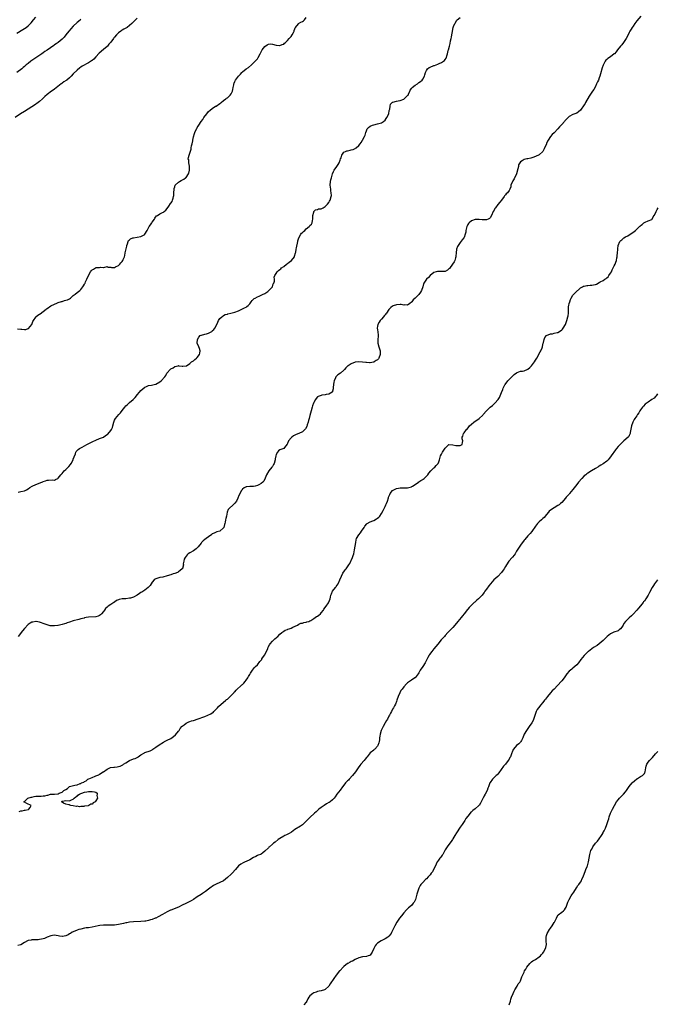
# Model space of a CAD drawing. Units: inches. Extents: x 2568000 to 2571000, y 1536000 to 1539000.
# Drawn here: x 2568642 to 2568982, y 1537515 to 1538039 of the extents above; entities that cross this region are included whole.
import ezdxf

# ---------------------------------------------------------------- set-up
doc = ezdxf.new("R2010")
doc.units = ezdxf.units.IN
doc.header["$MEASUREMENT"] = 0
doc.layers.add('LD25681536_10ft', color=52, linetype='Continuous')

msp = doc.modelspace()

# ---------------------------------------------------------------- linework, layer by layer
at = {"layer": 'LD25681536_10ft'}
for points, elevation in [([(2568705, 1538039.83), (2568703.54, 1538038.46), (2568703, 1538037.91), (2568702.16, 1538037), (2568701, 1538036.01), (2568699.71, 1538035), (2568699.25, 1538034.75), (2568697.9, 1538034.1), (2568697, 1538033.55), (2568696.64, 1538033.36), (2568696.22, 1538033), (2568695, 1538032.08), (2568693.96, 1538031), (2568693, 1538029.73), (2568692.64, 1538029.36), (2568692.4, 1538029), (2568691, 1538027.09), (2568689.98, 1538026.02), (2568689.14, 1538025), (2568689, 1538024.85), (2568687, 1538023.16), (2568684.8, 1538021.2), (2568683, 1538019.25), (2568681.84, 1538018.16), (2568681, 1538017.46), (2568680.74, 1538017.26), (2568679, 1538016.09), (2568675.71, 1538014.29), (2568675, 1538013.84), (2568674.52, 1538013.48), (2568673, 1538012.22), (2568671, 1538010.21), (2568669.84, 1538009), (2568669, 1538008.22), (2568667.52, 1538007), (2568667.22, 1538006.78), (2568665.99, 1538006.01), (2568665, 1538005.29), (2568664.82, 1538005.18), (2568664.62, 1538005), (2568661, 1538002.11), (2568660.32, 1538001.68), (2568659.37, 1538001), (2568657, 1537999.24), (2568655.83, 1537998.17), (2568654.6, 1537997), (2568653, 1537995.63), (2568652.22, 1537995), (2568650.39, 1537993.61), (2568649, 1537992.67), (2568647, 1537991.43), (2568645, 1537990.27), (2568642.88, 1537989), (2568640.04, 1537987)], 7710), ([(2568641, 1538031.85), (2568644.13, 1538033.87), (2568645, 1538034.38), (2568645.92, 1538035), (2568647, 1538035.85), (2568648.17, 1538037), (2568648.57, 1538037.43), (2568649.79, 1538039), (2568651, 1538040.44)], 7690), ([(2568675, 1538039.12), (2568673.85, 1538038.15), (2568673, 1538037.51), (2568671, 1538035.59), (2568669.73, 1538034.27), (2568668.77, 1538033.23), (2568668.57, 1538033), (2568667, 1538030.98), (2568666.12, 1538029.88), (2568665.36, 1538029), (2568665, 1538028.67), (2568663, 1538027), (2568661.8, 1538026.2), (2568661, 1538025.63), (2568660.61, 1538025.39), (2568657, 1538022.9), (2568655.86, 1538022.14), (2568655, 1538021.5), (2568654.28, 1538021), (2568651, 1538018.83), (2568649, 1538017.44), (2568648.41, 1538017), (2568647, 1538015.83), (2568645.96, 1538015), (2568645, 1538014.2), (2568644.38, 1538013.62), (2568643.52, 1538013), (2568641, 1538010.97)], 7700), ([(2568641.3, 1537874.7), (2568643, 1537874.39), (2568643.63, 1537874.37), (2568645, 1537874.22), (2568645.69, 1537874.31), (2568647, 1537874.72), (2568647.2, 1537874.8), (2568648.95, 1537877), (2568649.52, 1537878.48), (2568649.8, 1537879), (2568651, 1537880.91), (2568651.09, 1537881), (2568652.11, 1537881.89), (2568653, 1537882.45), (2568653.33, 1537882.67), (2568656.49, 1537885), (2568656.76, 1537885.24), (2568657, 1537885.52), (2568659, 1537886.86), (2568661, 1537887.8), (2568662.23, 1537888.23), (2568663, 1537888.58), (2568664.79, 1537889.21), (2568665, 1537889.25), (2568666.35, 1537889.65), (2568667, 1537889.81), (2568667.89, 1537890.11), (2568669, 1537890.65), (2568669.56, 1537891), (2568671, 1537892.27), (2568671.93, 1537893), (2568673, 1537893.99), (2568674.44, 1537895), (2568675, 1537895.56), (2568676.11, 1537897), (2568676.43, 1537897.57), (2568677, 1537898.43), (2568677.19, 1537898.81), (2568677.3, 1537899), (2568677.54, 1537899.54), (2568678.14, 1537901), (2568679.01, 1537902.99), (2568680.18, 1537905), (2568680.52, 1537905.48), (2568681, 1537905.99), (2568681.72, 1537906.28), (2568682.8, 1537907), (2568683.21, 1537907.21), (2568685, 1537907.3), (2568685.49, 1537907.49), (2568687, 1537907.31), (2568687.23, 1537907.23), (2568689, 1537907.7), (2568689.41, 1537907.41), (2568691, 1537907.41), (2568691.3, 1537907.3), (2568693, 1537907.33), (2568693.51, 1537907.52), (2568695, 1537908.25), (2568695.7, 1537909), (2568696.3, 1537909.7), (2568697, 1537910.37), (2568697.38, 1537911), (2568697.59, 1537911.59), (2568698.18, 1537913), (2568698.37, 1537913.63), (2568698.62, 1537915), (2568699.44, 1537918.56), (2568699.57, 1537919), (2568699.9, 1537919.9), (2568700.14, 1537921), (2568700.41, 1537921.59), (2568701, 1537922.05), (2568701.51, 1537922.49), (2568702.74, 1537923), (2568703, 1537923.08), (2568705, 1537923.41), (2568707, 1537923.79), (2568709, 1537924.87), (2568709.13, 1537925), (2568710.37, 1537927), (2568711.4, 1537929), (2568712.02, 1537929.98), (2568712.8, 1537931), (2568713, 1537931.29), (2568714.29, 1537933), (2568714.46, 1537933.54), (2568715.32, 1537934.68), (2568715.84, 1537935), (2568717, 1537935.88), (2568718.49, 1537936.49), (2568719, 1537936.76), (2568719.34, 1537937), (2568720.17, 1537937.83), (2568721, 1537938.61), (2568721.94, 1537939.94), (2568722.78, 1537941.22), (2568723, 1537941.51), (2568723.58, 1537942.42), (2568723.85, 1537943), (2568724.11, 1537944.11), (2568724.41, 1537945), (2568724.49, 1537945.51), (2568724.56, 1537947), (2568724.7, 1537949), (2568724.74, 1537949.26), (2568725, 1537950.21), (2568725.28, 1537951), (2568727, 1537952.69), (2568727.51, 1537953), (2568728.48, 1537953.52), (2568729.76, 1537954.24), (2568730.78, 1537955), (2568731, 1537955.21), (2568732.34, 1537957), (2568732.52, 1537957.48), (2568732.88, 1537959), (2568732.85, 1537961), (2568732.78, 1537961.22), (2568732.5, 1537963), (2568732.47, 1537964.47), (2568732.23, 1537965), (2568732.25, 1537965.75), (2568732.62, 1537967), (2568733, 1537968.13), (2568733.82, 1537970.18), (2568733.81, 1537971), (2568733.93, 1537971.93), (2568734.26, 1537973), (2568734.57, 1537974.57), (2568734.68, 1537975), (2568735, 1537976.7), (2568735.49, 1537978.51), (2568735.67, 1537979), (2568736.61, 1537981), (2568736.77, 1537981.23), (2568737, 1537981.65), (2568737.54, 1537982.46), (2568737.85, 1537983), (2568739.15, 1537985), (2568739.93, 1537986.07), (2568740.52, 1537987), (2568742.04, 1537989), (2568743, 1537990.16), (2568743.83, 1537991), (2568745, 1537991.91), (2568746.76, 1537993), (2568747, 1537993.12), (2568749, 1537994.42), (2568749.32, 1537994.68), (2568749.65, 1537995), (2568751, 1537996.04), (2568752.18, 1537997), (2568752.64, 1537997.36), (2568753, 1537997.6), (2568753.77, 1537998.23), (2568754.58, 1537999), (2568755, 1537999.58), (2568755.78, 1538001), (2568755.96, 1538002.04), (2568756.15, 1538003), (2568756.4, 1538004.41), (2568756.46, 1538005), (2568756.61, 1538005.39), (2568757, 1538006.2), (2568757.42, 1538007), (2568759, 1538009.1), (2568759.93, 1538010.07), (2568760.7, 1538011), (2568761, 1538011.32), (2568763, 1538012.87), (2568764.28, 1538013.72), (2568765.79, 1538015), (2568767, 1538016.21), (2568767.87, 1538017), (2568768.38, 1538017.62), (2568769, 1538018.32), (2568769.3, 1538018.7), (2568769.48, 1538019), (2568770.48, 1538021), (2568771, 1538021.93), (2568771.34, 1538022.66), (2568771.56, 1538023), (2568773, 1538024.9), (2568774.23, 1538025.77), (2568775, 1538026.12), (2568775.81, 1538026.19), (2568777, 1538026.12), (2568779, 1538025.56), (2568780.69, 1538025.31), (2568781, 1538025.28), (2568782.19, 1538025.81), (2568783, 1538026.14), (2568783.42, 1538026.58), (2568783.94, 1538027), (2568785, 1538027.96), (2568785.95, 1538029), (2568786.38, 1538029.62), (2568787, 1538030.21), (2568787.57, 1538031), (2568788.21, 1538032.21), (2568788.59, 1538033), (2568788.63, 1538033.37), (2568789, 1538034.25), (2568789.17, 1538034.83), (2568789.29, 1538035), (2568790.84, 1538036.84), (2568790.95, 1538037), (2568792.17, 1538037.83), (2568793, 1538038.07), (2568793.49, 1538038.51), (2568794.09, 1538039), (2568795, 1538040.17)], 7710), ([(2568973.19, 1538041), (2568971, 1538038.5), (2568969.9, 1538037), (2568969, 1538035.66), (2568968.53, 1538035), (2568967.96, 1538034.04), (2568967.36, 1538033), (2568967, 1538032.32), (2568966.38, 1538031), (2568965.32, 1538029), (2568965, 1538028.5), (2568963.96, 1538027), (2568963, 1538025.77), (2568962.63, 1538025.37), (2568962.38, 1538025), (2568960.8, 1538023), (2568959.94, 1538022.06), (2568959.12, 1538021), (2568959, 1538020.87), (2568957, 1538019.25), (2568955.61, 1538018.39), (2568955, 1538017.84), (2568954.53, 1538017.47), (2568954.22, 1538017), (2568953.04, 1538014.96), (2568952.54, 1538013.46), (2568951.73, 1538010.27), (2568951.33, 1538009), (2568951, 1538008.08), (2568950.52, 1538007), (2568950.09, 1538006.09), (2568949.62, 1538005), (2568949, 1538003.61), (2568948.08, 1538001.92), (2568947.37, 1538001), (2568947, 1538000.55), (2568945.6, 1537998.4), (2568943.7, 1537995), (2568943.47, 1537994.53), (2568943, 1537993.8), (2568941, 1537990.92), (2568939.99, 1537990.01), (2568939, 1537989.42), (2568938.07, 1537989), (2568937, 1537988.62), (2568935, 1537987.52), (2568934.5, 1537987), (2568933.7, 1537986.3), (2568933, 1537985.65), (2568932.69, 1537985.31), (2568932.48, 1537985), (2568931, 1537983.26), (2568930.77, 1537983), (2568929.89, 1537982.11), (2568929, 1537981.02), (2568927, 1537978.95), (2568925.93, 1537978.07), (2568925.11, 1537977), (2568923.74, 1537975), (2568923.47, 1537974.53), (2568923, 1537973.23), (2568922.92, 1537973.08), (2568921.68, 1537970.32), (2568921, 1537969.04), (2568919, 1537967.21), (2568918.67, 1537967), (2568916.13, 1537965.87), (2568914.54, 1537965.46), (2568913, 1537965.11), (2568912.9, 1537965.1), (2568912.45, 1537965), (2568911, 1537964.63), (2568910.01, 1537964.01), (2568909, 1537963.48), (2568908.67, 1537963), (2568908.09, 1537961.91), (2568907.95, 1537961), (2568907.73, 1537959.73), (2568906.95, 1537957), (2568905.63, 1537954.37), (2568905, 1537953.28), (2568904.79, 1537953), (2568904.01, 1537951), (2568903.85, 1537950.15), (2568903.47, 1537949), (2568903, 1537948.13), (2568902.09, 1537947), (2568901.51, 1537946.49), (2568901, 1537945.85), (2568900.59, 1537945.41), (2568900.36, 1537945), (2568898.9, 1537943), (2568898.02, 1537941.98), (2568897, 1537940.71), (2568895.72, 1537939), (2568895.43, 1537938.57), (2568895, 1537937.68), (2568894.61, 1537937), (2568893.72, 1537935), (2568893, 1537933.71), (2568892.64, 1537933.36), (2568891.94, 1537933), (2568891, 1537932.62), (2568889, 1537932.6), (2568888.62, 1537932.62), (2568887, 1537932.81), (2568885, 1537932.76), (2568883, 1537932.14), (2568881.69, 1537931), (2568881.35, 1537930.65), (2568881, 1537930.11), (2568880.68, 1537929.32), (2568880.57, 1537929), (2568880.04, 1537927), (2568879.91, 1537926.09), (2568879.64, 1537925), (2568879, 1537923.26), (2568878.89, 1537923), (2568878.08, 1537921.92), (2568877, 1537920.59), (2568875.89, 1537919), (2568875.61, 1537918.39), (2568875.09, 1537917), (2568874.84, 1537915), (2568874.72, 1537913.28), (2568874.65, 1537913), (2568874.45, 1537912.45), (2568874.08, 1537911), (2568873.75, 1537910.25), (2568872.96, 1537909), (2568871.26, 1537906.74), (2568871, 1537906.49), (2568870.19, 1537905.81), (2568869, 1537905.2), (2568868.84, 1537905.16), (2568867, 1537905.05), (2568865, 1537905.16), (2568864.85, 1537905.15), (2568864.22, 1537905), (2568863, 1537904.68), (2568861, 1537903.07), (2568860.02, 1537901.98), (2568858.98, 1537901), (2568857.65, 1537899), (2568857.44, 1537898.56), (2568857.01, 1537897), (2568856.31, 1537895), (2568855.85, 1537894.15), (2568855, 1537892.96), (2568853, 1537891.02), (2568851.95, 1537890.05), (2568851.16, 1537889), (2568851, 1537888.74), (2568850.12, 1537888.12), (2568849, 1537887.27), (2568847.35, 1537887.35), (2568847, 1537887.3), (2568845.49, 1537887.49), (2568845, 1537887.52), (2568843, 1537887.37), (2568841.21, 1537886.79), (2568841, 1537886.69), (2568840.03, 1537885.97), (2568839, 1537884.99), (2568837.76, 1537883), (2568837.45, 1537882.55), (2568837, 1537882.11), (2568836.53, 1537881.47), (2568836.15, 1537881), (2568835, 1537879.73), (2568834.37, 1537879), (2568833.82, 1537878.18), (2568833.18, 1537877), (2568833, 1537876.03), (2568832.85, 1537875), (2568833, 1537874.08), (2568833.14, 1537873), (2568833.33, 1537871.33), (2568833.3, 1537870.7), (2568833.16, 1537869), (2568833.11, 1537867), (2568833.64, 1537865), (2568834.01, 1537864.01), (2568834.31, 1537863), (2568834.36, 1537861.64), (2568834.41, 1537861), (2568833.68, 1537859), (2568833.4, 1537858.6), (2568833, 1537858.1), (2568832.27, 1537857.73), (2568831.24, 1537857), (2568831, 1537856.87), (2568830.82, 1537856.82), (2568829, 1537856.62), (2568828.6, 1537856.6), (2568827, 1537856.75), (2568826.75, 1537856.75), (2568825, 1537856.88), (2568824.88, 1537856.88), (2568823, 1537857), (2568821, 1537856.88), (2568819, 1537856.08), (2568817.33, 1537855), (2568817.15, 1537854.85), (2568816.14, 1537853.86), (2568815.4, 1537853), (2568815, 1537852.57), (2568813.2, 1537851), (2568811.88, 1537850.12), (2568811, 1537849.26), (2568810.78, 1537849), (2568810.64, 1537848.64), (2568809.87, 1537847), (2568809.72, 1537846.28), (2568809.53, 1537845), (2568809.37, 1537843.37), (2568809.35, 1537843), (2568809.3, 1537842.7), (2568809, 1537841.39), (2568808.9, 1537841.1), (2568808.82, 1537841), (2568807, 1537839.79), (2568805.65, 1537839.65), (2568805, 1537839.48), (2568803.3, 1537839.3), (2568803, 1537839.24), (2568801.4, 1537838.6), (2568801, 1537838.37), (2568800.36, 1537837.64), (2568799.91, 1537837), (2568799, 1537835.47), (2568798.82, 1537835), (2568798.39, 1537833.61), (2568798.21, 1537833), (2568797.69, 1537831), (2568797, 1537828.59), (2568796.51, 1537827), (2568796.2, 1537825.8), (2568795.97, 1537825), (2568795.51, 1537823.51), (2568795.3, 1537822.7), (2568794.58, 1537821.42), (2568794.25, 1537821), (2568793, 1537819.85), (2568791.07, 1537818.93), (2568789.61, 1537818.39), (2568789, 1537818.12), (2568788.27, 1537817.73), (2568787.27, 1537817), (2568787, 1537816.71), (2568785.48, 1537815), (2568785, 1537813.6), (2568784.8, 1537813.2), (2568783.49, 1537811.49), (2568783.16, 1537811), (2568783, 1537810.91), (2568781, 1537810.32), (2568780.28, 1537809.72), (2568779.72, 1537809), (2568779, 1537807.68), (2568778.82, 1537807), (2568778.51, 1537805.49), (2568778.46, 1537805), (2568777.88, 1537803), (2568777.6, 1537802.4), (2568777, 1537801.35), (2568776.75, 1537801), (2568775.14, 1537799), (2568773.88, 1537797), (2568773.12, 1537795.12), (2568773.06, 1537794.94), (2568773, 1537794.83), (2568772.45, 1537793.55), (2568771.95, 1537793), (2568771, 1537792.27), (2568769.71, 1537791.71), (2568769, 1537791.35), (2568767.74, 1537791), (2568767, 1537790.82), (2568765, 1537790.74), (2568763.35, 1537790.65), (2568763, 1537790.6), (2568761.98, 1537790.02), (2568761, 1537789.27), (2568760.88, 1537789.12), (2568760.81, 1537789), (2568760.59, 1537788.59), (2568759.68, 1537787), (2568759, 1537785.48), (2568758.8, 1537785), (2568758.56, 1537784.56), (2568757.83, 1537783), (2568757, 1537781.91), (2568756.56, 1537781.44), (2568756.03, 1537781), (2568753.9, 1537779), (2568753.53, 1537778.47), (2568752.97, 1537777.03), (2568752.5, 1537775), (2568752.2, 1537773.8), (2568752.05, 1537773), (2568751.76, 1537771.76), (2568751.61, 1537771), (2568751.54, 1537770.46), (2568751.08, 1537769), (2568751, 1537768.81), (2568749, 1537767.01), (2568747.44, 1537766.56), (2568747, 1537766.47), (2568746.04, 1537765.96), (2568745, 1537765.56), (2568744.71, 1537765.29), (2568743, 1537764.04), (2568741.69, 1537763), (2568741, 1537762.53), (2568740.17, 1537761.83), (2568739.31, 1537761), (2568739, 1537760.66), (2568737.43, 1537758.57), (2568737, 1537758.08), (2568736.47, 1537757.53), (2568735.74, 1537757), (2568735, 1537756.52), (2568733, 1537755.53), (2568732.21, 1537755), (2568731.6, 1537754.4), (2568731, 1537753.69), (2568730.51, 1537753), (2568730.1, 1537752.1), (2568729.81, 1537751), (2568729.53, 1537749.53), (2568729.61, 1537749), (2568729.1, 1537747.1), (2568729.09, 1537747), (2568729, 1537746.91), (2568727.95, 1537746.05), (2568727, 1537745.36), (2568726.8, 1537745.2), (2568726.5, 1537745), (2568725, 1537744.48), (2568724.24, 1537744.24), (2568723, 1537743.78), (2568721, 1537743.15), (2568720.37, 1537743), (2568719.23, 1537742.77), (2568718.59, 1537742.59), (2568717, 1537742.31), (2568715.97, 1537742.03), (2568715, 1537741.61), (2568714.61, 1537741.39), (2568714.13, 1537741), (2568713, 1537739.9), (2568712.43, 1537739), (2568711.84, 1537738.15), (2568710.91, 1537737.09), (2568710.82, 1537737), (2568709, 1537735.61), (2568707.42, 1537734.58), (2568707, 1537734.33), (2568706.21, 1537733.79), (2568705, 1537732.99), (2568703, 1537731.85), (2568701.38, 1537731.38), (2568701, 1537731.26), (2568699, 1537731.04), (2568697.09, 1537730.91), (2568695.4, 1537730.6), (2568695, 1537730.39), (2568693.99, 1537730.01), (2568693, 1537729.26), (2568692.84, 1537729.16), (2568692.64, 1537729), (2568691, 1537727.98), (2568689.61, 1537727), (2568689.22, 1537726.78), (2568689, 1537726.59), (2568688.19, 1537725.81), (2568687.65, 1537725), (2568687, 1537724.19), (2568685.97, 1537723), (2568685.47, 1537722.53), (2568685, 1537722.12), (2568684.2, 1537721.8), (2568683, 1537721.39), (2568679, 1537721.25), (2568677.88, 1537721), (2568677, 1537720.84), (2568676.77, 1537720.77), (2568675, 1537720.29), (2568673.98, 1537719.98), (2568671, 1537719.25), (2568669, 1537718.63), (2568667.78, 1537718.22), (2568667, 1537717.94), (2568666.27, 1537717.73), (2568665, 1537717.32), (2568663, 1537716.85), (2568662.85, 1537716.85), (2568661, 1537716.62), (2568659, 1537716.65), (2568658.68, 1537716.68), (2568657, 1537717.08), (2568655, 1537717.83), (2568654.13, 1537718.13), (2568653, 1537718.54), (2568651.16, 1537718.84), (2568651, 1537718.86), (2568649.41, 1537718.59), (2568649, 1537718.51), (2568648.04, 1537717.96), (2568647, 1537717.32), (2568645, 1537715.28), (2568644.04, 1537713.96), (2568641.56, 1537711)], 7690), ([(2568641.66, 1537787.66), (2568643, 1537788.05), (2568645, 1537788.51), (2568646.14, 1537789), (2568647, 1537789.42), (2568647.81, 1537790.19), (2568649.13, 1537791), (2568651, 1537791.88), (2568654.24, 1537793), (2568654.8, 1537793.2), (2568655, 1537793.33), (2568656.26, 1537793.74), (2568657, 1537794.06), (2568657.87, 1537794.13), (2568659.8, 1537794.2), (2568661, 1537794.17), (2568661.58, 1537794.42), (2568662.8, 1537795), (2568663, 1537795.13), (2568664.39, 1537797), (2568664.63, 1537797.37), (2568665, 1537797.72), (2568665.55, 1537798.45), (2568666.05, 1537799), (2568667, 1537799.8), (2568668.22, 1537801), (2568668.63, 1537801.37), (2568669.59, 1537802.42), (2568669.93, 1537803), (2568670.9, 1537805), (2568671, 1537805.36), (2568671.41, 1537806.59), (2568672.09, 1537808.09), (2568672.39, 1537809), (2568672.57, 1537809.43), (2568673, 1537809.92), (2568673.54, 1537810.46), (2568674.35, 1537811), (2568675, 1537811.36), (2568675.66, 1537811.66), (2568677, 1537812.33), (2568678.27, 1537813), (2568680.05, 1537813.95), (2568681, 1537814.51), (2568681.34, 1537814.66), (2568683, 1537815.48), (2568685, 1537816.19), (2568687, 1537817.01), (2568688.18, 1537817.82), (2568689, 1537818.33), (2568689.36, 1537818.64), (2568691, 1537820.46), (2568691.36, 1537821), (2568691.83, 1537822.17), (2568692.11, 1537823), (2568692.57, 1537825), (2568693, 1537826), (2568693.51, 1537827), (2568695.21, 1537829), (2568696.14, 1537829.86), (2568697, 1537831.14), (2568698.5, 1537833), (2568699, 1537833.67), (2568699.74, 1537834.26), (2568701, 1537835.49), (2568702.87, 1537837), (2568703.92, 1537838.08), (2568704.58, 1537839), (2568705, 1537839.55), (2568706.21, 1537841), (2568707, 1537841.82), (2568709, 1537843.61), (2568710.01, 1537844.01), (2568711, 1537844.5), (2568712.62, 1537844.62), (2568714.79, 1537845.21), (2568715, 1537845.23), (2568717, 1537846.42), (2568717.75, 1537847), (2568719.68, 1537849), (2568720.24, 1537849.76), (2568720.86, 1537851), (2568721, 1537851.19), (2568722.64, 1537853), (2568723, 1537853.31), (2568724.11, 1537853.89), (2568725, 1537854.58), (2568726.87, 1537855), (2568727, 1537855.04), (2568727.26, 1537855), (2568729, 1537854.78), (2568729.23, 1537854.77), (2568731, 1537854.88), (2568731.23, 1537855), (2568733, 1537856.17), (2568733.96, 1537857), (2568734.57, 1537857.43), (2568735, 1537857.65), (2568735.75, 1537858.25), (2568736.61, 1537859), (2568737, 1537859.43), (2568738.18, 1537861), (2568738.32, 1537861.68), (2568738.53, 1537863), (2568738.19, 1537864.19), (2568737.87, 1537865), (2568736.99, 1537867), (2568737.04, 1537869), (2568737.79, 1537870.21), (2568738.6, 1537871), (2568739, 1537871.22), (2568739.24, 1537871.24), (2568741, 1537871.75), (2568741.96, 1537871.96), (2568743, 1537872.28), (2568744.72, 1537873.28), (2568745, 1537873.47), (2568745.79, 1537874.21), (2568746.42, 1537875), (2568747.47, 1537877), (2568747.87, 1537878.13), (2568748.37, 1537879), (2568749, 1537880.04), (2568750.11, 1537881), (2568750.56, 1537881.44), (2568751, 1537881.7), (2568751.83, 1537882.17), (2568753, 1537882.5), (2568753.34, 1537882.66), (2568754.92, 1537883), (2568757, 1537883.54), (2568759, 1537884.26), (2568760.76, 1537885), (2568762.21, 1537885.79), (2568763, 1537886.23), (2568763.42, 1537886.58), (2568764.01, 1537887), (2568765, 1537888.01), (2568765.73, 1537889), (2568766.25, 1537889.75), (2568767, 1537890.39), (2568767.28, 1537890.72), (2568767.83, 1537891), (2568769, 1537891.67), (2568770.02, 1537892.02), (2568771, 1537892.45), (2568772.16, 1537893), (2568772.67, 1537893.33), (2568773, 1537893.48), (2568774.48, 1537894.48), (2568775, 1537894.85), (2568775.17, 1537895), (2568777, 1537897.02), (2568777.47, 1537898.53), (2568777.73, 1537899), (2568778.07, 1537900.07), (2568778.03, 1537901), (2568777.9, 1537902.1), (2568778.26, 1537903), (2568779, 1537904.13), (2568779.48, 1537905), (2568780.29, 1537905.71), (2568781, 1537906.17), (2568781.41, 1537906.59), (2568781.86, 1537907), (2568783, 1537907.78), (2568784.48, 1537909), (2568784.78, 1537909.22), (2568785, 1537909.42), (2568785.94, 1537910.06), (2568787.09, 1537911), (2568788.69, 1537913), (2568788.8, 1537913.2), (2568789.36, 1537915), (2568789.39, 1537915.39), (2568789.71, 1537917), (2568789.79, 1537917.79), (2568790.47, 1537921), (2568790.52, 1537921.48), (2568791.04, 1537922.96), (2568792.15, 1537925), (2568792.52, 1537925.48), (2568793, 1537925.9), (2568793.54, 1537926.46), (2568794.17, 1537927), (2568795, 1537927.85), (2568796.6, 1537929), (2568796.78, 1537929.22), (2568797, 1537929.56), (2568797.72, 1537930.28), (2568798.2, 1537931), (2568798.32, 1537932.32), (2568798.51, 1537933), (2568798.51, 1537934.51), (2568798.59, 1537935), (2568799, 1537936.73), (2568799.13, 1537937), (2568800, 1537938), (2568801, 1537938.13), (2568801.55, 1537938.45), (2568803, 1537938.45), (2568803.29, 1537938.71), (2568803.99, 1537939), (2568805, 1537939.66), (2568806.32, 1537941), (2568807, 1537941.84), (2568807.42, 1537942.58), (2568807.83, 1537943), (2568808.31, 1537945), (2568808.38, 1537945.62), (2568808.25, 1537947), (2568808.08, 1537948.08), (2568808.07, 1537949), (2568807.94, 1537950.06), (2568807.8, 1537951), (2568807.9, 1537953), (2568808.13, 1537953.87), (2568808.41, 1537955), (2568808.99, 1537957.01), (2568809.6, 1537958.4), (2568809.87, 1537959), (2568811.26, 1537961), (2568812.01, 1537961.99), (2568812.49, 1537963), (2568813, 1537964.42), (2568813.29, 1537965), (2568813.52, 1537965.52), (2568814.02, 1537967), (2568815, 1537968.54), (2568815.85, 1537969), (2568816.67, 1537969.33), (2568817, 1537969.37), (2568818.32, 1537969.68), (2568819, 1537969.8), (2568819.93, 1537970.07), (2568821, 1537970.64), (2568821.26, 1537970.74), (2568821.51, 1537971), (2568823, 1537972.24), (2568823.71, 1537973), (2568824.3, 1537973.7), (2568825, 1537975.05), (2568826.08, 1537977), (2568826.34, 1537977.66), (2568826.74, 1537979), (2568827, 1537979.96), (2568827.48, 1537981), (2568828.18, 1537981.82), (2568829, 1537982.39), (2568830.22, 1537983), (2568831, 1537983.21), (2568833, 1537983.66), (2568835, 1537984.29), (2568836.14, 1537985), (2568837, 1537985.65), (2568837.56, 1537986.44), (2568838, 1537987), (2568838.97, 1537989), (2568839.24, 1537990.76), (2568839.52, 1537991.52), (2568839.66, 1537993), (2568839.91, 1537994.09), (2568840.81, 1537995), (2568841, 1537995.15), (2568841.17, 1537995.17), (2568843, 1537995.8), (2568843.88, 1537995.88), (2568845, 1537996.13), (2568847, 1537996.85), (2568847.2, 1537997), (2568848.1, 1537997.9), (2568849, 1537998.69), (2568849.23, 1537999), (2568849.51, 1537999.51), (2568850.22, 1538001), (2568850.36, 1538001.64), (2568851, 1538002.44), (2568851.18, 1538002.82), (2568851.36, 1538003), (2568853, 1538004.24), (2568854.21, 1538005), (2568855, 1538005.61), (2568855.85, 1538006.15), (2568856.73, 1538007), (2568857, 1538007.49), (2568857.98, 1538009), (2568858.16, 1538009.84), (2568858.57, 1538011), (2568859, 1538012.04), (2568859.61, 1538013), (2568860.43, 1538013.57), (2568861, 1538013.83), (2568863, 1538014.67), (2568863.27, 1538014.73), (2568865, 1538015.38), (2568865.74, 1538015.74), (2568867, 1538016.23), (2568868.13, 1538017), (2568868.59, 1538017.41), (2568869, 1538017.95), (2568869.42, 1538018.58), (2568869.64, 1538019), (2568869.85, 1538019.85), (2568870.26, 1538021), (2568870.63, 1538022.63), (2568870.75, 1538023), (2568871.3, 1538025), (2568871.62, 1538026.38), (2568871.87, 1538027.87), (2568872.1, 1538029), (2568872.27, 1538029.73), (2568872.51, 1538031), (2568872.79, 1538032.79), (2568873, 1538034.02), (2568873.25, 1538035), (2568873.41, 1538035.41), (2568874.14, 1538037), (2568874.5, 1538037.5), (2568875, 1538038.58), (2568875.41, 1538039), (2568877, 1538040.3)], 7700), ([(2568642.19, 1537617.81), (2568643, 1537618.2), (2568643.77, 1537618.23), (2568645, 1537618.63), (2568645.38, 1537618.62), (2568647, 1537618.89), (2568647.08, 1537618.92), (2568647.39, 1537619), (2568648.02, 1537620.02), (2568648.53, 1537621), (2568646.18, 1537622.18), (2568645, 1537622.8), (2568644.74, 1537623), (2568645, 1537623.21), (2568646.87, 1537625), (2568648.6, 1537625.4), (2568649, 1537625.53), (2568650.2, 1537625.8), (2568651, 1537625.94), (2568651.99, 1537626.01), (2568653, 1537626.01), (2568653.95, 1537626.05), (2568655, 1537626.1), (2568655.83, 1537626.17), (2568657, 1537626.53), (2568657.47, 1537626.53), (2568658.86, 1537627), (2568659.02, 1537627.02), (2568661, 1537627.05), (2568661.07, 1537627.07), (2568663, 1537627.23), (2568663.54, 1537627.54), (2568665, 1537628.04), (2568665.96, 1537629), (2568666.69, 1537629.31), (2568667, 1537629.58), (2568667.99, 1537630.01), (2568668.84, 1537631), (2568669, 1537631.08), (2568671.9, 1537631.9), (2568673, 1537632), (2568674.72, 1537632.72), (2568675, 1537632.75), (2568675.33, 1537633), (2568676.55, 1537633.45), (2568677, 1537633.82), (2568677.87, 1537634.13), (2568678.77, 1537635), (2568679.25, 1537635.25), (2568681, 1537635.94), (2568682.65, 1537636.65), (2568683, 1537636.75), (2568683.55, 1537637), (2568684.62, 1537637.38), (2568685, 1537637.66), (2568686.88, 1537638.88), (2568687.03, 1537638.97), (2568689, 1537640.43), (2568690.8, 1537641.2), (2568692.53, 1537641.47), (2568693, 1537641.43), (2568694.34, 1537641.66), (2568695, 1537641.7), (2568695.98, 1537642.02), (2568697, 1537642.46), (2568697.36, 1537642.64), (2568697.78, 1537643), (2568699, 1537643.79), (2568700.98, 1537645.02), (2568703, 1537645.78), (2568703.93, 1537646.07), (2568705, 1537646.64), (2568705.27, 1537646.73), (2568705.59, 1537647), (2568707, 1537647.93), (2568708.88, 1537649.12), (2568709, 1537649.18), (2568711.83, 1537650.17), (2568713, 1537650.71), (2568713.19, 1537650.81), (2568713.39, 1537651), (2568715, 1537651.98), (2568716.75, 1537653.25), (2568719, 1537654.67), (2568719.22, 1537654.78), (2568719.55, 1537655), (2568721, 1537655.75), (2568723, 1537656.75), (2568724.34, 1537657.66), (2568725.45, 1537658.55), (2568727, 1537660.64), (2568727.3, 1537661), (2568727.94, 1537662.06), (2568728.78, 1537663), (2568729, 1537663.27), (2568729.94, 1537663.94), (2568731, 1537664.76), (2568732.48, 1537665.52), (2568733, 1537665.65), (2568733.93, 1537666.07), (2568735, 1537666.29), (2568735.5, 1537666.5), (2568737, 1537666.94), (2568741, 1537668.38), (2568742.61, 1537669), (2568744.24, 1537669.76), (2568745, 1537670.31), (2568745.43, 1537670.57), (2568745.81, 1537671), (2568747.72, 1537673), (2568748.31, 1537673.69), (2568752.22, 1537677), (2568752.63, 1537677.37), (2568753, 1537677.63), (2568754.43, 1537679), (2568755, 1537679.52), (2568756.42, 1537681), (2568756.69, 1537681.31), (2568757, 1537681.58), (2568757.69, 1537682.31), (2568760.77, 1537685.23), (2568761, 1537685.42), (2568761.82, 1537686.18), (2568762.51, 1537687), (2568763, 1537687.64), (2568763.99, 1537689), (2568764.34, 1537689.66), (2568765, 1537690.79), (2568765.38, 1537691.38), (2568766.37, 1537693), (2568767.53, 1537694.47), (2568768.03, 1537695), (2568769, 1537695.93), (2568770.38, 1537697.62), (2568771, 1537698.34), (2568771.28, 1537698.72), (2568771.45, 1537699), (2568772.71, 1537701), (2568773.78, 1537703), (2568774.48, 1537704.48), (2568774.79, 1537705.21), (2568775.51, 1537706.49), (2568775.89, 1537707), (2568777, 1537708.43), (2568777.6, 1537709), (2568778.28, 1537709.72), (2568779, 1537710.28), (2568779.38, 1537710.62), (2568779.83, 1537711), (2568781, 1537712.13), (2568781.99, 1537713), (2568782.51, 1537713.49), (2568783, 1537713.75), (2568783.75, 1537714.25), (2568785, 1537714.68), (2568785.22, 1537714.78), (2568785.93, 1537715), (2568787, 1537715.44), (2568787.9, 1537715.9), (2568790.27, 1537717), (2568791, 1537717.48), (2568792.05, 1537717.95), (2568793, 1537718.1), (2568793.65, 1537718.35), (2568795, 1537718.48), (2568795.34, 1537718.66), (2568796.38, 1537719), (2568797, 1537719.23), (2568797.52, 1537719.52), (2568799, 1537720.46), (2568799.81, 1537721), (2568800.46, 1537721.54), (2568801, 1537721.78), (2568801.67, 1537722.33), (2568802.56, 1537723), (2568803, 1537723.45), (2568804.22, 1537725), (2568804.46, 1537725.54), (2568805.64, 1537727), (2568806.86, 1537728.86), (2568806.94, 1537729), (2568807, 1537729.15), (2568807.67, 1537731), (2568807.86, 1537731.86), (2568808.13, 1537733), (2568808.37, 1537733.63), (2568809, 1537735), (2568810.53, 1537737), (2568810.74, 1537737.26), (2568811, 1537737.54), (2568811.96, 1537739), (2568812.95, 1537741), (2568813.72, 1537743), (2568814.57, 1537744.57), (2568814.83, 1537745.17), (2568815, 1537745.37), (2568815.65, 1537746.35), (2568816.19, 1537747), (2568817, 1537748.07), (2568817.62, 1537749), (2568818.15, 1537749.85), (2568818.8, 1537751), (2568819, 1537751.4), (2568819.68, 1537753), (2568819.98, 1537754.02), (2568820.31, 1537755), (2568820.77, 1537757), (2568821.35, 1537761), (2568821.63, 1537762.37), (2568821.85, 1537763), (2568822.95, 1537765), (2568823.83, 1537766.17), (2568824.49, 1537767), (2568825.84, 1537769), (2568826.28, 1537769.72), (2568827.2, 1537770.8), (2568827.48, 1537771), (2568829, 1537771.87), (2568830.47, 1537772.46), (2568831, 1537772.71), (2568832.49, 1537773.51), (2568833, 1537773.91), (2568833.63, 1537774.37), (2568834.14, 1537775), (2568835, 1537776.31), (2568835.97, 1537778.03), (2568836.41, 1537779), (2568837, 1537780.13), (2568837.43, 1537781), (2568837.72, 1537781.72), (2568838.22, 1537783), (2568838.78, 1537784.78), (2568838.87, 1537785.13), (2568839.45, 1537786.55), (2568839.77, 1537787), (2568841, 1537788.56), (2568841.65, 1537789), (2568843, 1537789.75), (2568844.1, 1537789.9), (2568845, 1537790.1), (2568847, 1537789.97), (2568847.94, 1537790.06), (2568849, 1537790.01), (2568850.36, 1537790.36), (2568851, 1537790.61), (2568851.22, 1537790.78), (2568851.66, 1537791), (2568853, 1537791.79), (2568854.7, 1537793), (2568854.86, 1537793.14), (2568855, 1537793.2), (2568856.02, 1537793.98), (2568857, 1537794.46), (2568857.3, 1537794.7), (2568857.76, 1537795), (2568859, 1537796.17), (2568859.71, 1537797), (2568860.2, 1537797.8), (2568861.34, 1537799), (2568863, 1537800.64), (2568863.41, 1537801), (2568864.1, 1537801.9), (2568865, 1537802.77), (2568865.1, 1537802.9), (2568865.2, 1537803), (2568865.37, 1537803.37), (2568866.04, 1537805), (2568866.55, 1537807), (2568867, 1537807.92), (2568867.55, 1537809), (2568869, 1537811.11), (2568870.94, 1537813), (2568871, 1537813.04), (2568873, 1537812.99), (2568874.57, 1537812.57), (2568875, 1537812.52), (2568877, 1537812.55), (2568878.04, 1537813), (2568878.13, 1537814.13), (2568878.29, 1537815), (2568878.1, 1537816.1), (2568878.06, 1537817), (2568878.4, 1537817.6), (2568878.81, 1537819), (2568879, 1537819.29), (2568880.28, 1537821), (2568880.67, 1537821.33), (2568881.59, 1537822.41), (2568881.96, 1537823), (2568883, 1537823.83), (2568884.18, 1537825), (2568885, 1537825.56), (2568885.9, 1537826.1), (2568887.01, 1537826.99), (2568889, 1537828.73), (2568889.26, 1537829), (2568891, 1537831.04), (2568892.94, 1537833), (2568894.12, 1537833.88), (2568895, 1537834.69), (2568895.18, 1537834.82), (2568895.39, 1537835), (2568897.24, 1537837), (2568897.96, 1537838.04), (2568899, 1537840.76), (2568899.69, 1537842.31), (2568899.92, 1537843), (2568900.82, 1537844.82), (2568900.93, 1537845.07), (2568902.4, 1537847), (2568903, 1537847.66), (2568904.42, 1537849), (2568905, 1537849.6), (2568905.76, 1537850.24), (2568907, 1537851.22), (2568907.32, 1537851.32), (2568909, 1537852.02), (2568910.15, 1537852.15), (2568911, 1537852.31), (2568913, 1537853.11), (2568914.02, 1537853.98), (2568914.99, 1537855), (2568916.49, 1537857), (2568917, 1537857.95), (2568917.7, 1537859), (2568919.53, 1537862.47), (2568919.83, 1537863), (2568920.52, 1537864.52), (2568920.76, 1537865), (2568920.83, 1537865.17), (2568921.19, 1537867), (2568921.27, 1537867.27), (2568921.62, 1537869), (2568922.01, 1537869.99), (2568923, 1537871.05), (2568925, 1537871.89), (2568926.05, 1537872.05), (2568927, 1537872.23), (2568928.68, 1537872.68), (2568929, 1537872.75), (2568930.43, 1537873.57), (2568931, 1537874.03), (2568931.5, 1537874.5), (2568931.83, 1537875), (2568933.02, 1537877), (2568933.77, 1537879), (2568934.35, 1537881), (2568934.45, 1537881.55), (2568934.64, 1537883), (2568934.62, 1537884.62), (2568934.71, 1537886.71), (2568934.74, 1537887), (2568935, 1537888.08), (2568935.25, 1537889), (2568935.75, 1537890.25), (2568936.13, 1537891), (2568937, 1537892.49), (2568937.43, 1537893), (2568938.16, 1537893.84), (2568941, 1537896.36), (2568942.08, 1537897), (2568942.67, 1537897.33), (2568943, 1537897.41), (2568944.33, 1537897.67), (2568945, 1537897.69), (2568946.22, 1537897.78), (2568947, 1537897.83), (2568948, 1537898), (2568949, 1537898.28), (2568949.54, 1537898.46), (2568951, 1537899.21), (2568951.55, 1537899.55), (2568953, 1537900.4), (2568953.89, 1537901), (2568954.6, 1537901.4), (2568955, 1537901.77), (2568955.69, 1537902.31), (2568956.11, 1537903), (2568957, 1537904.21), (2568957.44, 1537905), (2568957.96, 1537906.04), (2568958.49, 1537907), (2568959, 1537908.13), (2568959.42, 1537909), (2568959.84, 1537910.16), (2568960.12, 1537911), (2568960.41, 1537912.41), (2568960.56, 1537913), (2568960.62, 1537913.38), (2568960.8, 1537915), (2568960.86, 1537916.86), (2568960.85, 1537917.15), (2568961.02, 1537918.98), (2568961.97, 1537921), (2568962.42, 1537921.58), (2568963, 1537922.04), (2568963.48, 1537922.52), (2568964.15, 1537923), (2568965, 1537923.53), (2568966.16, 1537924.16), (2568967, 1537924.66), (2568968.43, 1537925.57), (2568969.61, 1537926.39), (2568970.28, 1537927), (2568971, 1537927.69), (2568972.45, 1537929), (2568972.72, 1537929.28), (2568973, 1537929.61), (2568973.8, 1537930.2), (2568974.81, 1537931), (2568975, 1537931.18), (2568975.36, 1537931.36), (2568977, 1537932.05), (2568979, 1537932.8), (2568979.16, 1537933), (2568979.71, 1537934.29), (2568980.15, 1537935), (2568981, 1537936.23), (2568981.31, 1537937), (2568981.85, 1537938.15), (2568982.41, 1537939)], 7680), ([(2568982.07, 1537840.07), (2568981.35, 1537839), (2568981, 1537838.57), (2568980.2, 1537837.8), (2568979.05, 1537837), (2568977, 1537835.67), (2568975.51, 1537834.49), (2568974.47, 1537833.53), (2568974.01, 1537833), (2568973, 1537831.61), (2568972.57, 1537831), (2568972.01, 1537829.99), (2568971.36, 1537829), (2568971, 1537828.4), (2568970.01, 1537827), (2568969.62, 1537826.38), (2568968.87, 1537825), (2568968.18, 1537823), (2568967.95, 1537822.05), (2568967.54, 1537819.54), (2568967.44, 1537819), (2568967, 1537817.91), (2568966.66, 1537817.34), (2568966.4, 1537817), (2568964.16, 1537815), (2568963.51, 1537814.49), (2568962.48, 1537813.52), (2568961, 1537812), (2568960.19, 1537811), (2568959.67, 1537810.33), (2568957.41, 1537807), (2568957, 1537806.46), (2568956.35, 1537805.65), (2568955.72, 1537805), (2568955, 1537804.3), (2568953, 1537802.8), (2568951.88, 1537802.12), (2568951, 1537801.52), (2568950.68, 1537801.32), (2568950.19, 1537801), (2568949, 1537800.26), (2568946.91, 1537799), (2568945, 1537797.88), (2568944.47, 1537797.53), (2568943.77, 1537797), (2568943, 1537796.34), (2568941.71, 1537795), (2568940, 1537793), (2568939, 1537791.75), (2568938.35, 1537791), (2568937, 1537789.2), (2568935.24, 1537787), (2568935, 1537786.72), (2568934.17, 1537785.83), (2568933.47, 1537785), (2568933, 1537784.47), (2568931, 1537782.26), (2568930.36, 1537781.64), (2568929.63, 1537781), (2568929, 1537780.55), (2568927, 1537779.4), (2568925.5, 1537778.5), (2568924.42, 1537777.58), (2568923.92, 1537777), (2568923, 1537775.86), (2568921.7, 1537774.3), (2568921, 1537773.71), (2568920.64, 1537773.36), (2568920.17, 1537773), (2568919, 1537771.98), (2568918.1, 1537771), (2568917.61, 1537770.39), (2568917, 1537769.57), (2568915.17, 1537766.83), (2568914.26, 1537765.74), (2568913.57, 1537765), (2568913, 1537764.44), (2568911.4, 1537762.6), (2568911, 1537762.12), (2568909, 1537759.47), (2568908.66, 1537759), (2568908, 1537758), (2568907, 1537756.27), (2568906.22, 1537755), (2568905.78, 1537754.22), (2568904.87, 1537753.13), (2568904.71, 1537753), (2568902.92, 1537751), (2568901.55, 1537749), (2568901, 1537748.16), (2568900.31, 1537747), (2568899.77, 1537746.23), (2568898.98, 1537745.02), (2568897, 1537742.92), (2568895.95, 1537742.05), (2568894.93, 1537741), (2568893.07, 1537738.93), (2568892.18, 1537737.82), (2568891, 1537736.2), (2568890.16, 1537735), (2568889.65, 1537734.35), (2568889, 1537733.42), (2568888.65, 1537733), (2568887, 1537731.25), (2568886.73, 1537731), (2568885.78, 1537730.22), (2568884.71, 1537729.29), (2568884.41, 1537729), (2568883, 1537727.68), (2568882.38, 1537727), (2568881.7, 1537726.3), (2568881, 1537725.45), (2568880.78, 1537725.22), (2568879, 1537722.95), (2568878.11, 1537721.89), (2568877.42, 1537721), (2568875.79, 1537719), (2568874.1, 1537717), (2568873, 1537715.81), (2568870.34, 1537713), (2568869, 1537711.45), (2568868.58, 1537711), (2568867.84, 1537710.16), (2568866.89, 1537709.11), (2568865, 1537706.93), (2568863, 1537704.4), (2568861.92, 1537703), (2568860.67, 1537701.33), (2568860.45, 1537701), (2568859.82, 1537699.82), (2568859, 1537698.36), (2568858.34, 1537697), (2568857.02, 1537695.02), (2568855.71, 1537693), (2568855, 1537691.58), (2568854.62, 1537691), (2568853.04, 1537689), (2568852.89, 1537688.89), (2568851, 1537687.67), (2568850.04, 1537687), (2568849.39, 1537686.61), (2568849, 1537686.3), (2568848.32, 1537685.68), (2568847, 1537684.2), (2568846.05, 1537683), (2568845.61, 1537682.39), (2568844.84, 1537681.16), (2568844.76, 1537681), (2568843.89, 1537679), (2568843.21, 1537677), (2568843, 1537676.44), (2568842.45, 1537675), (2568842, 1537674), (2568841.47, 1537673), (2568841, 1537672.21), (2568840.35, 1537671), (2568839.86, 1537670.14), (2568839.25, 1537669), (2568839, 1537668.56), (2568838.21, 1537667), (2568837.77, 1537666.23), (2568837.1, 1537665), (2568835.99, 1537663), (2568834.95, 1537661), (2568834.3, 1537659), (2568834.13, 1537657.87), (2568834.09, 1537657), (2568833.98, 1537655.98), (2568833.85, 1537655), (2568833.69, 1537654.31), (2568833.19, 1537653), (2568833, 1537652.68), (2568831.5, 1537651), (2568831.25, 1537650.75), (2568831, 1537650.53), (2568829, 1537649), (2568827.39, 1537647), (2568827, 1537646.48), (2568826.33, 1537645.67), (2568825.84, 1537645), (2568824.12, 1537643), (2568823.61, 1537642.39), (2568822.67, 1537641), (2568821.21, 1537639), (2568819.59, 1537637), (2568817.86, 1537635), (2568817.45, 1537634.55), (2568817, 1537634.12), (2568815.96, 1537633), (2568815, 1537631.83), (2568814.37, 1537631), (2568813, 1537629.13), (2568811.27, 1537627), (2568810.34, 1537625.66), (2568809.79, 1537625), (2568809, 1537624.08), (2568807.72, 1537623), (2568807.3, 1537622.7), (2568807, 1537622.54), (2568805.84, 1537621.84), (2568804.51, 1537621), (2568803, 1537619.94), (2568801.75, 1537619), (2568801.35, 1537618.65), (2568801, 1537618.39), (2568800.27, 1537617.73), (2568799.38, 1537617), (2568799, 1537616.65), (2568797.3, 1537615), (2568795, 1537612.62), (2568793.11, 1537610.89), (2568793, 1537610.8), (2568791.95, 1537610.05), (2568789, 1537608.2), (2568787.13, 1537606.87), (2568785.91, 1537606.09), (2568784.58, 1537605.42), (2568783.61, 1537605), (2568783, 1537604.71), (2568781, 1537603.56), (2568780.14, 1537603), (2568778.39, 1537601.61), (2568777.58, 1537601), (2568777, 1537600.44), (2568775.37, 1537599), (2568775.18, 1537598.82), (2568775, 1537598.57), (2568773, 1537596.66), (2568771.85, 1537595.85), (2568771, 1537595.22), (2568770.61, 1537595), (2568769.46, 1537594.54), (2568769, 1537594.41), (2568768.09, 1537593.91), (2568767, 1537593.4), (2568765, 1537592.15), (2568763, 1537591.17), (2568762.55, 1537591), (2568761.46, 1537590.54), (2568760.16, 1537589.84), (2568759, 1537588.9), (2568757.39, 1537587), (2568755.59, 1537585), (2568755, 1537584.44), (2568753, 1537582.68), (2568751, 1537581.03), (2568749, 1537579.98), (2568747, 1537579.11), (2568745.6, 1537578.4), (2568745, 1537577.97), (2568744.42, 1537577.58), (2568743, 1537576.5), (2568741.3, 1537575.3), (2568740.87, 1537575), (2568739.74, 1537574.26), (2568739, 1537573.73), (2568737, 1537572.35), (2568735.01, 1537570.99), (2568733.72, 1537570.28), (2568733, 1537569.93), (2568732.39, 1537569.61), (2568730.95, 1537568.95), (2568729, 1537567.98), (2568727, 1537567.01), (2568723, 1537565.4), (2568722.73, 1537565.27), (2568721, 1537564.38), (2568718.46, 1537563), (2568716.19, 1537561.81), (2568715, 1537561.17), (2568714.63, 1537561), (2568713, 1537560.39), (2568712.14, 1537560.14), (2568711, 1537559.83), (2568709.55, 1537559.55), (2568709, 1537559.46), (2568707, 1537559.29), (2568703, 1537559.13), (2568701, 1537558.9), (2568699.42, 1537558.58), (2568699, 1537558.53), (2568697.77, 1537558.23), (2568695, 1537557.7), (2568693, 1537557.44), (2568690.65, 1537557.35), (2568689, 1537557.39), (2568688.65, 1537557.35), (2568687, 1537557.33), (2568685.13, 1537557.13), (2568684.25, 1537557), (2568681, 1537556.32), (2568679, 1537556), (2568677.86, 1537555.86), (2568677, 1537555.72), (2568675, 1537555.32), (2568673.9, 1537555), (2568673, 1537554.69), (2568671.8, 1537554.2), (2568670.44, 1537553.56), (2568669.57, 1537553), (2568669, 1537552.67), (2568668.28, 1537552.28), (2568667, 1537551.62), (2568665.33, 1537551.33), (2568665, 1537551.3), (2568663.57, 1537551.57), (2568663, 1537551.72), (2568661.87, 1537551.87), (2568661, 1537552.05), (2568659.84, 1537551.84), (2568659, 1537551.73), (2568657.03, 1537551), (2568655.68, 1537550.32), (2568655, 1537550.14), (2568653.98, 1537549.98), (2568653, 1537549.72), (2568652.36, 1537549.64), (2568651, 1537549.62), (2568649.62, 1537549.62), (2568649, 1537549.58), (2568648.53, 1537549.47), (2568647, 1537549.19), (2568646.58, 1537549), (2568645, 1537548.09), (2568643, 1537546.9), (2568641.47, 1537546.53)], 7670), ([(2568981.95, 1537741), (2568980.41, 1537739), (2568979.87, 1537738.13), (2568979.14, 1537737), (2568977.69, 1537734.31), (2568977.06, 1537733), (2568975.85, 1537731), (2568975, 1537729.82), (2568974.63, 1537729.37), (2568974.36, 1537729), (2568973, 1537727.31), (2568971.93, 1537726.07), (2568971, 1537724.93), (2568969, 1537722.78), (2568968.09, 1537721.91), (2568967, 1537720.94), (2568965, 1537718.93), (2568964.15, 1537717.85), (2568963.69, 1537717), (2568963, 1537715.85), (2568962.33, 1537715), (2568961.59, 1537714.41), (2568961, 1537713.96), (2568958.83, 1537713.17), (2568957, 1537712.37), (2568955.22, 1537711), (2568955, 1537710.8), (2568954.13, 1537709.88), (2568953, 1537708.79), (2568951, 1537707.04), (2568949.82, 1537706.18), (2568947.92, 1537705), (2568947, 1537704.35), (2568945.26, 1537703), (2568945, 1537702.77), (2568944.1, 1537701.9), (2568943, 1537700.81), (2568941.26, 1537698.74), (2568939.92, 1537697), (2568939, 1537695.94), (2568938.04, 1537695), (2568937, 1537694.12), (2568936.37, 1537693.63), (2568935, 1537692.42), (2568933.75, 1537691), (2568933.41, 1537690.59), (2568932.28, 1537689), (2568931, 1537687.37), (2568930.69, 1537687), (2568926.96, 1537683), (2568926, 1537682), (2568925, 1537680.9), (2568923.42, 1537679), (2568922.39, 1537677.61), (2568921.92, 1537677), (2568921, 1537675.86), (2568919.66, 1537674.34), (2568918.75, 1537673.25), (2568918.58, 1537673), (2568918.02, 1537672.02), (2568917.39, 1537671), (2568917, 1537670), (2568916.46, 1537668.46), (2568915.78, 1537666.22), (2568915.08, 1537665), (2568913.76, 1537663), (2568913, 1537662.08), (2568912.24, 1537661), (2568911.03, 1537659), (2568910.28, 1537657), (2568909.53, 1537655.53), (2568909.31, 1537655), (2568909, 1537654.65), (2568908.15, 1537653.85), (2568907, 1537652.98), (2568905.33, 1537651), (2568905.21, 1537650.79), (2568905, 1537650.27), (2568904.61, 1537649.39), (2568904.48, 1537649), (2568903.7, 1537647), (2568903.47, 1537646.53), (2568903, 1537645.71), (2568902.54, 1537645), (2568901, 1537643.1), (2568900.08, 1537641.92), (2568897.53, 1537638.47), (2568896.58, 1537637.42), (2568896.12, 1537637), (2568894.21, 1537635), (2568893, 1537633.33), (2568892.79, 1537633), (2568891.96, 1537631), (2568891.69, 1537630.31), (2568891.25, 1537629), (2568890.28, 1537627), (2568889.78, 1537626.22), (2568889.16, 1537625), (2568889, 1537624.71), (2568888.22, 1537623), (2568887.78, 1537622.22), (2568887, 1537621.05), (2568886.97, 1537621), (2568885, 1537619.27), (2568883.67, 1537618.33), (2568883, 1537617.7), (2568882.6, 1537617.4), (2568882.22, 1537617), (2568881, 1537615.42), (2568879.97, 1537614.03), (2568879.35, 1537613), (2568877.96, 1537611), (2568877, 1537609.53), (2568876.62, 1537609), (2568875.35, 1537607), (2568875, 1537606.43), (2568874.04, 1537605), (2568873, 1537603.36), (2568872.79, 1537603), (2568872.09, 1537601.91), (2568871.45, 1537601), (2568869.95, 1537599), (2568869, 1537597.4), (2568868.46, 1537596.46), (2568867.68, 1537595), (2568867.42, 1537594.58), (2568867, 1537594.04), (2568866.56, 1537593.44), (2568866.21, 1537593), (2568865, 1537591.37), (2568864.78, 1537591), (2568864.18, 1537589.82), (2568863.77, 1537589), (2568862.73, 1537587), (2568862.19, 1537585.81), (2568861.56, 1537585), (2568861, 1537584.14), (2568859.97, 1537583), (2568859, 1537582.05), (2568858.41, 1537581.59), (2568857, 1537580.13), (2568856.09, 1537579), (2568855.62, 1537578.38), (2568854.97, 1537577.03), (2568854.18, 1537575), (2568853.93, 1537573.93), (2568853.16, 1537571), (2568853, 1537570.66), (2568852.4, 1537569.6), (2568852.02, 1537569), (2568851, 1537567.87), (2568849.5, 1537566.5), (2568849, 1537565.97), (2568848.47, 1537565.53), (2568847, 1537563.84), (2568845.72, 1537562.28), (2568844.69, 1537561), (2568843.32, 1537559), (2568842.17, 1537557), (2568841, 1537554.44), (2568840.48, 1537553.52), (2568840.14, 1537553), (2568839, 1537551.52), (2568838.39, 1537551), (2568837, 1537550.06), (2568836.3, 1537549.7), (2568834.97, 1537549.03), (2568833, 1537547.84), (2568832.17, 1537547), (2568831.65, 1537546.35), (2568831, 1537545), (2568830.16, 1537543), (2568829, 1537541.42), (2568828.76, 1537541.24), (2568828.05, 1537541), (2568827, 1537540.73), (2568825, 1537540.52), (2568823, 1537539.96), (2568821, 1537539.05), (2568819.7, 1537538.3), (2568819, 1537538.02), (2568818.36, 1537537.64), (2568817.14, 1537537), (2568817, 1537536.91), (2568815, 1537535.32), (2568814.64, 1537535), (2568813, 1537533.26), (2568812.78, 1537533), (2568811, 1537530.75), (2568809.71, 1537529), (2568807.82, 1537526.18), (2568807.06, 1537525), (2568807, 1537524.94), (2568805, 1537523.12), (2568804.78, 1537523), (2568803, 1537522.37), (2568801.83, 1537522.17), (2568801, 1537521.99), (2568800.21, 1537521.79), (2568799, 1537521.38), (2568798.46, 1537521), (2568797, 1537519.79), (2568796.42, 1537519), (2568795.91, 1537518.09), (2568795.33, 1537517), (2568795, 1537516.48), (2568793.81, 1537515)], 7660), ([(2568902.97, 1537515), (2568903.75, 1537517), (2568904, 1537518), (2568904.37, 1537519), (2568905.12, 1537521), (2568905.68, 1537522.32), (2568906.05, 1537523), (2568907.35, 1537525), (2568907.92, 1537526.08), (2568908.66, 1537527), (2568909, 1537527.74), (2568909.87, 1537529.87), (2568910.29, 1537531), (2568911, 1537532.37), (2568911.29, 1537533), (2568911.96, 1537534.04), (2568912.46, 1537535), (2568914.05, 1537537), (2568914.55, 1537537.45), (2568915, 1537537.82), (2568915.68, 1537538.32), (2568917, 1537539.09), (2568919, 1537540.45), (2568919.64, 1537541), (2568920.27, 1537541.73), (2568921, 1537542.45), (2568921.4, 1537543), (2568922.44, 1537545), (2568922.55, 1537545.45), (2568922.88, 1537547), (2568922.8, 1537548.8), (2568922.75, 1537551), (2568923, 1537551.9), (2568923.34, 1537553), (2568924.55, 1537555), (2568925, 1537555.71), (2568925.88, 1537557), (2568927, 1537558.83), (2568927.12, 1537559), (2568928.17, 1537561), (2568928.4, 1537561.6), (2568929.14, 1537562.86), (2568931, 1537564.27), (2568931.89, 1537565), (2568932.43, 1537565.57), (2568933, 1537566.4), (2568933.32, 1537567), (2568934.02, 1537569), (2568934.34, 1537569.66), (2568934.93, 1537571), (2568935, 1537571.09), (2568936.08, 1537573), (2568936.46, 1537573.54), (2568937, 1537574.26), (2568937.5, 1537575), (2568938.82, 1537577.18), (2568939.6, 1537578.4), (2568940.09, 1537579), (2568941, 1537580.2), (2568941.49, 1537581), (2568941.81, 1537581.81), (2568942.36, 1537583), (2568943.6, 1537586.4), (2568943.91, 1537587), (2568944.57, 1537588.57), (2568944.73, 1537589), (2568945.29, 1537591), (2568945.57, 1537593), (2568945.9, 1537595), (2568946.59, 1537597), (2568947, 1537597.81), (2568947.65, 1537599), (2568949, 1537600.99), (2568950, 1537602), (2568951, 1537603.29), (2568952.24, 1537605), (2568952.48, 1537605.52), (2568953, 1537606.52), (2568953.17, 1537606.83), (2568953.3, 1537607), (2568953.63, 1537607.63), (2568954.26, 1537609), (2568955.05, 1537611), (2568955.69, 1537613), (2568956.07, 1537613.93), (2568956.27, 1537615), (2568956.97, 1537617), (2568957.69, 1537618.31), (2568957.98, 1537619), (2568959.04, 1537621), (2568960.19, 1537623), (2568961, 1537624.01), (2568961.84, 1537625), (2568962.42, 1537625.58), (2568963.46, 1537626.54), (2568963.9, 1537627), (2568965, 1537628.29), (2568965.58, 1537629), (2568967, 1537631.1), (2568968.54, 1537633), (2568968.76, 1537633.24), (2568969.78, 1537634.22), (2568971, 1537635.18), (2568971.43, 1537635.43), (2568973, 1537636.42), (2568973.96, 1537637), (2568975, 1537638.12), (2568975.33, 1537638.67), (2568975.49, 1537639), (2568975.76, 1537641), (2568975.97, 1537642.03), (2568976.3, 1537643), (2568977, 1537644.03), (2568977.8, 1537645), (2568978.4, 1537645.6), (2568979.36, 1537646.64), (2568981, 1537648.51), (2568981.41, 1537649), (2568982.16, 1537649.84)], 7650)]:
    msp.add_lwpolyline(points, dxfattribs=dict(at, elevation=elevation))
at = {"layer": 'LD25681536_10ft', "elevation": 7680}
msp.add_lwpolyline([(2568668.62, 1537621.38), (2568667, 1537621.71), (2568665.79, 1537622.21), (2568665, 1537622.72), (2568664.66, 1537623), (2568665, 1537623.34), (2568665.32, 1537623.32), (2568667, 1537623.69), (2568669, 1537623.57), (2568669.96, 1537623.96), (2568671, 1537624.35), (2568671.44, 1537625), (2568672.29, 1537625.71), (2568673, 1537626.05), (2568673.49, 1537626.51), (2568674.34, 1537627), (2568675, 1537627.41), (2568675.51, 1537627.51), (2568677, 1537628.08), (2568678.23, 1537628.23), (2568679, 1537628.39), (2568680.53, 1537628.53), (2568681, 1537628.54), (2568682.37, 1537628.37), (2568683, 1537628.04), (2568683.64, 1537627.64), (2568683.78, 1537627), (2568683.59, 1537626.41), (2568683.83, 1537625), (2568683, 1537623.47), (2568682.68, 1537623), (2568681.63, 1537622.37), (2568681, 1537621.82), (2568680.35, 1537621.65), (2568679.19, 1537621), (2568678.92, 1537620.92), (2568677, 1537620.63), (2568676.53, 1537620.53), (2568675, 1537620.5), (2568674.38, 1537620.38), (2568673, 1537620.59), (2568672.53, 1537620.53), (2568671, 1537620.9), (2568669.74, 1537621), (2568669.22, 1537621.22), (2568669, 1537621.44)], close=True, dxfattribs=at)

doc.saveas('drawing.dxf')
